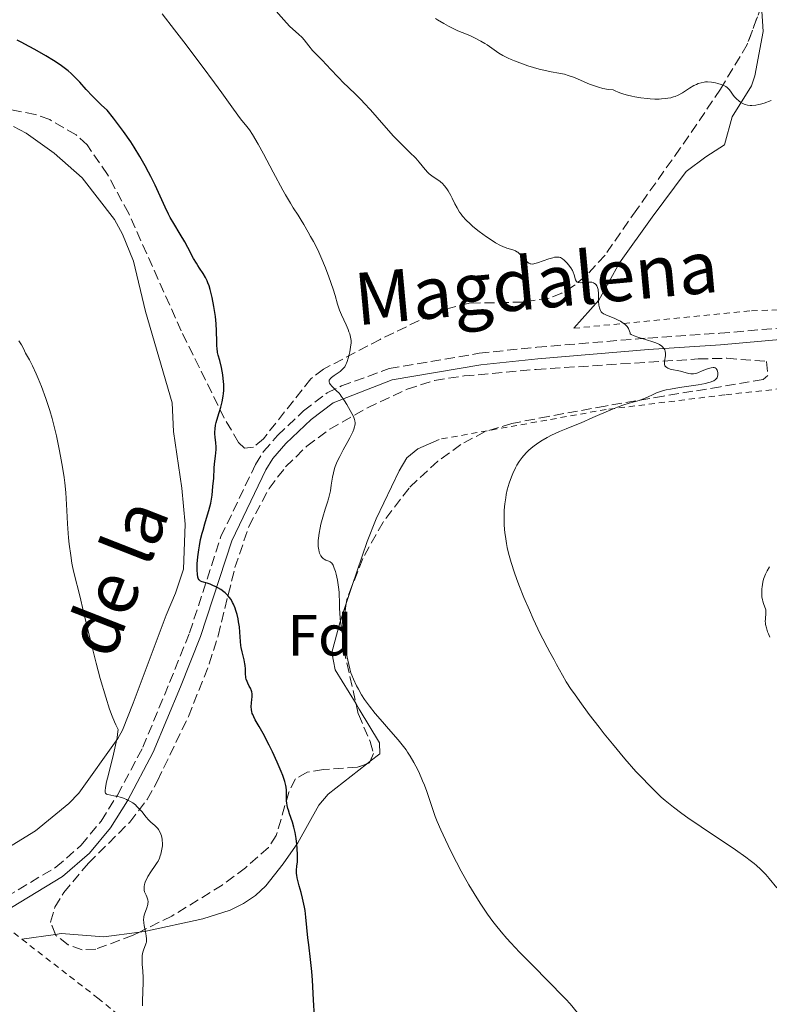
# Model space of a CAD drawing. Units: metres. Extents: x 651336 to 654789, y 4750920 to 4753307.
# Drawn here: x 652810 to 652939, y 4751040 to 4751210 of the extents above; entities that cross this region are included whole.
import ezdxf
from ezdxf.enums import TextEntityAlignment as Align

# ---------------------------------------------------------------- set-up
doc = ezdxf.new("R2010")
doc.units = ezdxf.units.M
doc.header["$MEASUREMENT"] = 0
doc.linetypes.add('DGN Style 2', pattern=[1.7399219301090239, 1.043953158065414, -0.6959687720436097])
doc.linetypes.add('DGN Style 3', pattern=[2.435890702152634, 1.739921930109024, -0.6959687720436097])
for name, color, linetype, lineweight in [('Camino', 7, 'DGN Style 3', 0), ('Curva de nivel directora', 30, 'Continuous', 30), ('Curva de nivel intermedia', 30, 'Continuous', 0), ('Etiqueta de zona arbolada', 92, 'Continuous', 0), ('Línea de cambio de uso (parcela vista)', 92, 'Continuous', 0), ('Margen derecho', 7, 'Continuous', 0), ('Tela metálica o alambrada', 7, 'DGN Style 2', 0), ('Zona arbolada', 92, 'DGN Style 3', 0)]:
    doc.layers.add(name, color=color, linetype=linetype, lineweight=lineweight)
doc.styles.add('Style-Arial', font='arial.ttf')

msp = doc.modelspace()

# ---------------------------------------------------------------- linework, layer by layer
at = {"layer": 'Camino', "color": 7, "linetype": 'DGN Style 3', "lineweight": 0}
msp.add_polyline3d([(652807.19, 4751058.410000001, 983.3800000000047), (652815.760000002, 4751063.540000003, 981.7299999999962), (652820.1700000019, 4751067.369999999, 981.1999999999972), (652823.5899999995, 4751071.529999999, 980.6199999999956), (652826.4299999982, 4751076.03, 979.850000000006), (652830.8099999991, 4751084.28, 978.8200000000071), (652835.4499999994, 4751095.49, 977.1799999999931), (652838.8999999983, 4751104.100000001, 976.4600000000065), (652844.3200000008, 4751120.710000002, 974.1199999999953), (652850.2899999988, 4751133.2, 972.529999999999), (652851.6599999989, 4751135.41, 972.1100000000006), (652854.1099999987, 4751138.2, 971.4600000000064), (652858.5900000002, 4751142.460000004, 970.6199999999953), (652862.6799999983, 4751145.570000002, 970.1600000000036), (652865.1399999993, 4751146.750000002, 969.779999999999), (652873.4200000007, 4751149.760000001, 968.600000000006), (652888.9400000017, 4751152.410000001, 966.929999999993), (652898.8999999972, 4751153.45, 966.1100000000008), (652918.1000000018, 4751155.040000002, 965.5000000000002), (652930.5300000017, 4751155.869999999, 964.6699999999984), (652953.5599999987, 4751157.880000001, 964.3099999999978)], dxfattribs=at)
at = {"layer": 'Curva de nivel directora', "color": 30, "linetype": 'Continuous', "lineweight": 30, "elevation": 975.0000000000002, "flags": 128}
for points in [[(652843.4299999991, 4751136.920000002), (652843.2900000004, 4751137.930000001), (652843.2599999991, 4751138.470000001), (652843.2599999991, 4751138.760000001), (652843.2999999993, 4751139.350000001), (652843.3999999999, 4751139.99), (652843.5000000005, 4751140.439999999), (652843.7599999999, 4751141.420000001), (652844.2800000005, 4751143.090000001), (652844.530000001, 4751144.010000002), (652844.7199999987, 4751144.970000001), (652844.779999999, 4751145.470000001), (652844.8199999993, 4751145.980000001), (652844.8300000004, 4751146.32), (652844.8199999993, 4751147), (652844.73, 4751148.020000001), (652844.6399999983, 4751148.680000001), (652844.4100000003, 4751149.920000001), (652844.0999999995, 4751151.130000001), (652843.8499999992, 4751152.100000001), (652843.7499999986, 4751152.560000001), (652843.6399999991, 4751153.27), (652843.61, 4751153.630000002), (652843.5899999999, 4751154.4), (652843.5599999987, 4751156.300000001), (652843.4899999994, 4751157.51), (652843.3499999985, 4751158.779999999), (652843.2599999991, 4751159.45), (652843.0899999992, 4751160.490000002), (652842.7999999986, 4751162.029999999), (652842.4500000001, 4751163.439999999), (652842.26, 4751164.060000001), (652842.0599999988, 4751164.600000001), (652841.9299999991, 4751164.920000002), (652841.6499999998, 4751165.490000002), (652841.2199999985, 4751166.210000001), (652840.6100000005, 4751167.100000001), (652840.2999999997, 4751167.57), (652840.0699999996, 4751167.960000001), (652839.589999999, 4751168.820000002), (652838.5999999987, 4751170.720000002), (652838.0899999992, 4751171.67), (652837.28, 4751173.02), (652836.149999999, 4751174.859999999), (652835.5599999989, 4751175.9), (652835.2699999984, 4751176.470000001), (652834.6799999983, 4751177.670000001), (652832.9300000003, 4751181.450000001), (652832.1900000004, 4751182.99), (652831.8099999982, 4751183.730000001), (652831.2400000005, 4751184.810000001), (652830.3099999984, 4751186.450000001), (652829.3399999985, 4751188.04), (652828.7199999993, 4751188.99), (652827.4699999997, 4751190.74), (652825.7399999998, 4751193.04), (652824.64, 4751194.439999999), (652823.6599999988, 4751195.330000001), (652823.0899999988, 4751195.87), (652822.1199999988, 4751196.830000001), (652820.999999999, 4751198.020000001), (652819.9100000004, 4751199.260000001), (652819.4299999998, 4751199.79), (652818.7900000005, 4751200.449999999), (652818.4399999996, 4751200.77), (652817.900000001, 4751201.240000002), (652817.0000000002, 4751201.940000001), (652816.4999999995, 4751202.300000001), (652815.3700000007, 4751203.050000002), (652814.0699999998, 4751203.850000001), (652812.1599999988, 4751204.949999999), (652811.1900000009, 4751205.470000003), (652809.7800000005, 4751206.200000001), (652809.119999999, 4751206.520000001)], [(652856.6799999991, 4751071.340000001), (652856.1799999984, 4751072.800000001), (652855.9799999995, 4751073.410000001), (652855.8900000001, 4751073.690000001), (652855.7699999994, 4751074.210000001), (652855.7000000001, 4751074.700000001), (652855.6699999988, 4751075.020000001), (652855.6599999999, 4751075.670000001), (652855.6699999988, 4751076.41), (652855.650000001, 4751076.850000001), (652855.5799999994, 4751077.369999999), (652855.5199999991, 4751077.670000001), (652855.3499999992, 4751078.350000001), (652855.2399999996, 4751078.730000001), (652855.0199999984, 4751079.380000001), (652854.739999999, 4751080.100000001), (652854.0499999983, 4751081.730000001), (652853.2399999992, 4751083.480000001), (652852.6699999992, 4751084.630000002), (652851.5999999986, 4751086.690000001), (652850.9399999991, 4751087.880000002), (652850.2599999997, 4751089.060000001), (652850.0099999993, 4751089.530000002), (652849.8199999994, 4751089.949999999), (652849.739999999, 4751090.15), (652849.6600000006, 4751090.449999999), (652849.599999998, 4751090.750000002), (652849.5600000002, 4751091.340000002), (652849.5899999992, 4751091.920000001), (652849.6699999997, 4751092.62), (652849.6999999987, 4751092.939999999), (652849.7099999998, 4751093.150000002), (652849.6999999987, 4751093.520000001), (652849.6399999983, 4751093.850000001), (652849.5800000002, 4751094.060000001), (652849.3999999991, 4751094.490000002), (652849.2200000003, 4751094.850000001), (652848.9499999998, 4751095.369999999), (652848.8299999991, 4751095.640000002), (652848.6799999995, 4751096.060000002), (652848.6300000002, 4751096.270000001), (652848.5999999989, 4751096.480000001), (652848.5699999998, 4751096.910000003), (652848.5699999998, 4751097.87), (652848.5199999985, 4751098.42), (652848.4699999993, 4751098.730000001), (652848.3199999996, 4751099.380000002), (652847.9699999986, 4751100.800000001), (652847.8300000001, 4751101.520000001), (652847.7800000008, 4751101.880000001), (652847.7000000004, 4751102.600000001), (652847.6, 4751104.170000002), (652847.4999999992, 4751105.09), (652847.3699999996, 4751106), (652847.2800000003, 4751106.480000001), (652847.1199999992, 4751107.220000001), (652846.9099999992, 4751107.949999999), (652846.7900000009, 4751108.310000001), (652846.5000000001, 4751109.010000001), (652846.3399999992, 4751109.340000002), (652846.0599999998, 4751109.810000001), (652845.7499999991, 4751110.230000001), (652845.53, 4751110.500000002), (652845.0499999995, 4751110.970000001), (652844.7999999991, 4751111.180000001), (652844.2899999997, 4751111.550000002), (652843.7699999987, 4751111.869999999), (652843.4299999991, 4751112.050000001), (652842.7999999986, 4751112.340000001), (652842.479999999, 4751112.460000002), (652841.9200000003, 4751112.650000002), (652841.0899999987, 4751112.890000001), (652840.8000000004, 4751113.01), (652840.5900000003, 4751113.17), (652840.4999999986, 4751113.26), (652840.3800000001, 4751113.500000001), (652840.3199999998, 4751113.710000001), (652840.2500000005, 4751114.220000001), (652840.1999999991, 4751114.9), (652840.1999999991, 4751115.300000001), (652840.2100000003, 4751115.990000002), (652840.2999999997, 4751117.199999998), (652840.4699999995, 4751118.45), (652840.5900000003, 4751119.130000002), (652840.8000000004, 4751120.190000001), (652841.0700000008, 4751121.279999999), (652841.2199999985, 4751121.830000003), (652841.5499999991, 4751122.930000002), (652842.0199999987, 4751124.449999999), (652842.2499999988, 4751125.250000002), (652842.5499999983, 4751126.520000001), (652842.6800000002, 4751127.2), (652842.7800000008, 4751127.9), (652842.9399999996, 4751129.350000001), (652843.0600000002, 4751130.79), (652843.1600000008, 4751132.550000002), (652843.2199999989, 4751133.310000001), (652843.3499999985, 4751134.600000001), (652843.4800000003, 4751135.75), (652843.5000000005, 4751136.220000002), (652843.4299999991, 4751136.920000002)], [(652860.4999999991, 4751037.720000001), (652860.3299999991, 4751040.630000002), (652860.1399999993, 4751044.020000001), (652860.0299999998, 4751045.529999999), (652859.8199999996, 4751047.61), (652859.5099999988, 4751050.150000001), (652859.359999999, 4751051.37), (652859.0100000004, 4751054.930000001), (652858.8600000006, 4751056.07), (652858.769999999, 4751056.630000002), (652858.6599999995, 4751057.17), (652858.4200000003, 4751058.220000001), (652858.1599999988, 4751059.190000001), (652857.8399999992, 4751060.330000001), (652857.7000000007, 4751060.82), (652857.4900000005, 4751061.710000002), (652857.41, 4751062.190000001), (652857.3899999999, 4751062.480000001), (652857.3899999999, 4751063.050000001), (652857.4599999993, 4751063.740000002), (652857.5300000008, 4751064.470000001), (652857.5599999998, 4751064.91), (652857.5699999987, 4751065.660000003), (652857.5099999984, 4751066.859999999), (652857.4500000002, 4751067.520000001), (652857.3200000006, 4751068.54), (652857.1399999995, 4751069.550000001), (652857.039999999, 4751070.029999999), (652856.9200000005, 4751070.490000002), (652856.6799999991, 4751071.340000001)]]:
    msp.add_lwpolyline(points, dxfattribs=at)
at = {"layer": 'Curva de nivel intermedia', "color": 30, "linetype": 'Continuous', "lineweight": 0, "flags": 128}
for points, elevation in [([(652864.5600000003, 4751200.140000002), (652863.2599999995, 4751201.55), (652862.6400000004, 4751202.220000001), (652861.7400000019, 4751203.140000001), (652860.6500000011, 4751204.249999999), (652860.1600000015, 4751204.779999999), (652859.510000001, 4751205.579999999), (652858.730000001, 4751206.569999999), (652858.3399999999, 4751207.01), (652857.7099999995, 4751207.58), (652856.7400000016, 4751208.42), (652856.1699999995, 4751208.970000001), (652855.1799999992, 4751210.079999999), (652853.4300000013, 4751212.100000001)], 965), ([(652866.5800000011, 4751137.76), (652866.9600000009, 4751138.499999999), (652867.1100000007, 4751138.83), (652867.2900000017, 4751139.289999999), (652867.4100000003, 4751139.699999999), (652867.4500000004, 4751139.900000001), (652867.4900000007, 4751140.180000001), (652867.4900000007, 4751140.359999999), (652867.4600000017, 4751140.71), (652867.4100000003, 4751140.970000001), (652867.2200000002, 4751141.49), (652866.9499999997, 4751142.009999999), (652866.3399999996, 4751143.019999999), (652866.0500000013, 4751143.529999998), (652865.66, 4751144.21), (652865.4600000011, 4751144.539999999), (652865.1200000015, 4751145.02), (652864.9300000013, 4751145.259999999), (652864.7300000002, 4751145.489999998), (652864.2899999999, 4751145.929999999), (652863.4699999996, 4751146.73), (652863.1900000002, 4751147.060000001), (652863.1000000008, 4751147.220000001), (652863.0100000014, 4751147.489999999), (652863.0499999993, 4751147.739999999), (652863.1299999999, 4751147.890000001), (652863.2100000003, 4751147.99), (652863.4100000014, 4751148.199999998), (652863.8699999996, 4751148.539999997), (652864.5700000015, 4751149.019999999), (652864.9100000013, 4751149.26), (652865.3000000003, 4751149.590000001), (652865.4700000001, 4751149.77), (652865.7100000015, 4751150.09), (652865.9200000016, 4751150.480000001), (652866.0300000011, 4751150.719999999), (652866.1299999994, 4751150.980000001), (652866.3100000005, 4751151.56), (652866.4800000006, 4751152.199999999), (652866.5800000011, 4751152.639999999), (652866.7300000007, 4751153.48), (652866.8, 4751154.239999999), (652866.8, 4751154.600000001), (652866.7300000007, 4751155.17), (652866.570000002, 4751155.789999999), (652866.4500000014, 4751156.140000001), (652866.3000000016, 4751156.52), (652865.9400000017, 4751157.34), (652865.1600000015, 4751159.069999999), (652864.8300000008, 4751159.859999998), (652864.7000000011, 4751160.21), (652864.490000001, 4751160.88), (652864.0700000009, 4751162.42), (652863.74, 4751163.489999998), (652862.9700000011, 4751165.599999999), (652862.3699999999, 4751167.159999999), (652861.5700000019, 4751169.099999999), (652861.2200000011, 4751169.91), (652860.6199999999, 4751171.189999999), (652860.3100000012, 4751171.739999998), (652859.9700000016, 4751172.3), (652859.7999999995, 4751172.590000001), (652859.3800000015, 4751173.369999998), (652858.6700000007, 4751174.689999999), (652858.2100000002, 4751175.439999998), (652857.6800000004, 4751176.259999998), (652856.82, 4751177.56), (652856.3200000015, 4751178.349999998), (652855.4699999999, 4751179.779999998), (652854.9900000015, 4751180.630000001), (652853.3600000021, 4751183.710000001), (652851.67, 4751186.9), (652850.7500000015, 4751188.560000001), (652849.7800000013, 4751190.230000001), (652849.2800000008, 4751191.050000001), (652848.78, 4751191.619999998), (652847.7200000006, 4751192.96), (652846.5000000001, 4751194.619999998), (652844.4700000006, 4751197.439999999), (652843.23, 4751199.140000001), (652841.0599999997, 4751202.059999999), (652837.8800000013, 4751206.259999999), (652836.3099999999, 4751208.310000001), (652834.1300000006, 4751211.099999998)], 970.0000000000002), ([(652909.0600000005, 4751198.57), (652908.01, 4751198.960000001), (652906.0900000001, 4751199.789999999), (652905.2499999995, 4751200.140000002), (652904.6900000008, 4751200.34), (652904.3399999999, 4751200.460000001), (652903.6800000005, 4751200.640000001), (652902.7400000017, 4751200.83), (652901.4200000007, 4751201.069999998), (652900.6600000008, 4751201.220000001), (652899.3399999997, 4751201.55), (652897.3900000007, 4751202.130000001), (652896.4200000007, 4751202.449999998), (652895.0700000006, 4751202.949999998), (652894.4699999993, 4751203.190000001), (652893.9400000018, 4751203.429999999), (652893.05, 4751203.880000001), (652892.3400000016, 4751204.31), (652891.1600000013, 4751205.15), (652890.3400000009, 4751205.710000001), (652889.9100000019, 4751205.98), (652889.2500000002, 4751206.369999998), (652888.28, 4751206.890000001), (652887.3300000001, 4751207.32), (652886.0100000014, 4751207.869999998), (652885.2800000005, 4751208.179999999), (652884.2099999998, 4751208.689999999), (652883.6599999999, 4751208.970000001), (652882.8399999996, 4751209.41), (652881.730000001, 4751210.079999999), (652881.4100000013, 4751210.289999999)], 960.0000000000002), ([(652910.0500000007, 4751159.600000001), (652909.900000001, 4751159.820000002), (652909.7900000014, 4751160.09), (652909.7300000011, 4751160.279999999), (652909.6500000006, 4751160.71), (652909.5900000003, 4751161.390000001), (652909.5600000012, 4751162.699999999), (652909.5000000009, 4751163.42), (652909.4299999994, 4751163.769999998), (652909.3600000001, 4751163.96), (652909.2999999998, 4751164.07), (652909.1600000011, 4751164.26), (652908.9800000001, 4751164.42), (652908.8799999995, 4751164.49), (652908.7099999996, 4751164.579999999), (652908.4000000012, 4751164.680000001), (652908.0400000013, 4751164.720000001), (652907.8300000012, 4751164.720000001), (652907.3700000008, 4751164.680000001), (652906.7400000005, 4751164.62), (652906.4400000009, 4751164.600000001), (652906.1700000005, 4751164.62), (652906.0499999998, 4751164.650000001), (652905.9, 4751164.720000001), (652905.7800000015, 4751164.820000002), (652905.6200000006, 4751165.109999999), (652905.4000000015, 4751165.949999999), (652905.2300000017, 4751166.439999999), (652905.110000001, 4751166.689999999), (652904.7900000014, 4751167.199999999), (652904.4200000004, 4751167.669999998), (652904.1600000011, 4751167.970000001), (652903.6500000014, 4751168.48), (652903.3499999996, 4751168.730000001), (652903.2100000011, 4751168.829999999), (652903.0000000009, 4751168.949999999), (652902.7700000008, 4751169.019999999), (652902.6400000011, 4751169.05), (652902.3700000007, 4751169.05), (652902.2200000009, 4751169.039999999), (652901.9600000017, 4751169.000000001), (652901.6700000011, 4751168.929999999), (652901.0200000006, 4751168.739999999), (652899.0100000012, 4751168.039999999), (652898.5700000009, 4751167.900000001), (652898.3800000009, 4751167.859999998), (652898.1300000006, 4751167.829999999), (652897.9000000004, 4751167.850000001), (652897.7900000009, 4751167.87), (652897.6299999999, 4751167.939999999), (652897.5300000015, 4751167.999999999), (652897.3000000013, 4751168.17), (652897.1300000015, 4751168.33), (652896.7400000002, 4751168.739999999), (652896.1900000004, 4751169.340000001), (652895.900000002, 4751169.62), (652895.6100000015, 4751169.869999998), (652895.4600000017, 4751169.970000001), (652895.2400000005, 4751170.099999998), (652894.78, 4751170.279999999), (652893.7100000017, 4751170.59), (652893.020000001, 4751170.850000001), (652892.6299999999, 4751171.039999999), (652891.7699999993, 4751171.52), (652890.8400000016, 4751172.109999999), (652890.2100000012, 4751172.539999999), (652888.9800000021, 4751173.439999999), (652887.870000001, 4751174.32), (652887.3700000005, 4751174.759999999), (652886.6900000009, 4751175.42), (652886.0899999996, 4751176.100000001), (652885.8200000013, 4751176.449999998), (652885.5800000001, 4751176.810000001), (652885.1399999997, 4751177.539999999), (652884.7500000007, 4751178.27), (652884.2900000003, 4751179.220000001), (652884.0600000002, 4751179.67), (652883.5900000007, 4751180.489999999), (652883.3400000003, 4751180.859999998), (652882.9600000004, 4751181.359999999), (652882.5600000003, 4751181.789999999), (652882.3500000001, 4751181.980000001), (652882.130000001, 4751182.15), (652881.6900000008, 4751182.460000001), (652880.7800000011, 4751183.069999999), (652880.3099999995, 4751183.449999999), (652880.0800000015, 4751183.679999999), (652879.6100000021, 4751184.2), (652878.5800000017, 4751185.439999999), (652877.9800000006, 4751186.119999997), (652876.9099999998, 4751187.189999999), (652875.1700000007, 4751188.9), (652874.1600000005, 4751189.96), (652872.4700000007, 4751191.86), (652870.1600000019, 4751194.5), (652869.1, 4751195.67), (652868.6200000017, 4751196.179999998), (652867.740000001, 4751197.060000001), (652866.2400000012, 4751198.46), (652865.5599999995, 4751199.109999998), (652864.5600000003, 4751200.140000002)], 965), ([(652939.4500000001, 4751196.130000002), (652938.1900000017, 4751195.67), (652937.5900000005, 4751195.480000001), (652937.2800000019, 4751195.4), (652936.7600000012, 4751195.3), (652936.0900000005, 4751195.230000001), (652935.7900000011, 4751195.239999999), (652935.3600000021, 4751195.289999999), (652934.9500000007, 4751195.4), (652934.7400000006, 4751195.480000001), (652934.5400000017, 4751195.57), (652934.1399999993, 4751195.81), (652933.88, 4751195.999999999), (652933.3900000005, 4751196.439999999), (652933.0599999997, 4751196.810000001), (652932.7699999991, 4751197.210000001), (652932.3900000014, 4751197.75), (652932.1800000013, 4751198), (652931.8100000003, 4751198.359999999), (652931.5900000012, 4751198.51), (652931.35, 4751198.65), (652930.7999999999, 4751198.890000001), (652930.2099999998, 4751199.07), (652929.820000001, 4751199.150000001), (652929.0900000001, 4751199.279999998), (652928.4300000007, 4751199.33), (652928.0599999997, 4751199.320000002), (652927.8200000004, 4751199.29), (652927.350000001, 4751199.189999999), (652926.8300000003, 4751199.02), (652926.5399999997, 4751198.9), (652926.0800000015, 4751198.680000001), (652925.3100000003, 4751198.239999999), (652924.0900000001, 4751197.449999998), (652923.3600000013, 4751197.05), (652922.8200000003, 4751196.819999999), (652922.5200000008, 4751196.719999999), (652922.0600000004, 4751196.59), (652921.5599999997, 4751196.489999999), (652921.2100000011, 4751196.439999999), (652920.4700000011, 4751196.369999998), (652920.0900000012, 4751196.359999999), (652919.3100000012, 4751196.359999999), (652918.4999999999, 4751196.399999999), (652917.9700000001, 4751196.449999998), (652916.8900000004, 4751196.580000001), (652915.850000001, 4751196.75), (652915.3400000016, 4751196.849999999), (652914.5999999995, 4751197.019999999), (652913.5399999999, 4751197.339999998), (652912.8700000015, 4751197.58), (652912.5499999997, 4751197.720000001), (652912.0900000016, 4751197.929999999), (652911.250000001, 4751198.009999999), (652910.7000000012, 4751198.109999999), (652910.3300000002, 4751198.189999999), (652909.5999999993, 4751198.390000002), (652909.0600000005, 4751198.57)], 960.0000000000002), ([(652895.4700000007, 4751133.05), (652895.890000001, 4751133.720000001), (652896.3600000005, 4751134.369999999), (652896.6200000017, 4751134.689999999), (652897.1800000007, 4751135.300000001), (652897.4800000001, 4751135.59), (652897.9600000007, 4751136.019999999), (652898.4800000016, 4751136.430000001), (652898.8400000012, 4751136.689999999), (652899.5900000001, 4751137.189999999), (652900.7300000001, 4751137.859999998), (652901.480000001, 4751138.249999999), (652902.82, 4751138.88), (652904.0100000014, 4751139.369999999), (652905.5700000015, 4751139.970000001), (652906.5900000007, 4751140.399999999), (652908.6200000002, 4751141.289999999), (652911.7100000015, 4751142.619999999), (652913.1399999999, 4751143.189999999), (652913.7800000013, 4751143.42), (652914.8899999999, 4751143.77), (652916.6300000012, 4751144.26), (652917.3500000008, 4751144.51), (652918.0300000004, 4751144.82), (652919.0300000017, 4751145.289999997), (652919.6100000006, 4751145.539999999), (652920.2900000003, 4751145.779999999), (652920.6700000003, 4751145.9), (652921.3000000004, 4751146.060000001), (652922, 4751146.220000001), (652923.5700000013, 4751146.49), (652926.7800000011, 4751146.970000001), (652928.0900000009, 4751147.21), (652928.6000000006, 4751147.330000001), (652928.8900000011, 4751147.409999999), (652929.3499999993, 4751147.59), (652929.5300000004, 4751147.67), (652929.8099999998, 4751147.859999998), (652929.9900000008, 4751148.050000001), (652930.0700000012, 4751148.180000001), (652930.1600000006, 4751148.439999999), (652930.1900000019, 4751148.600000001), (652930.2099999998, 4751148.909999998), (652930.2000000009, 4751149.109999999), (652930.1100000015, 4751149.470000001), (652929.9999999999, 4751149.680000001), (652929.9400000017, 4751149.77), (652929.7699999996, 4751149.880000001), (652929.5700000006, 4751149.939999999), (652929.4200000009, 4751149.949999998), (652929.060000001, 4751149.91), (652928.5800000004, 4751149.779999998), (652928.2300000017, 4751149.66), (652927.5000000009, 4751149.349999999), (652926.7600000009, 4751149.029999999), (652926.380000001, 4751148.909999998), (652925.980000001, 4751148.849999999), (652925.7700000008, 4751148.84), (652925.5600000008, 4751148.849999999), (652925.1100000015, 4751148.92), (652923.7500000002, 4751149.310000001), (652921.9700000009, 4751149.680000001), (652921.5599999997, 4751149.829999999), (652921.3800000009, 4751149.92), (652921.1700000007, 4751150.109999999), (652921.0700000002, 4751150.259999999), (652920.9900000021, 4751150.5), (652920.9800000008, 4751150.67), (652921.0099999999, 4751151.05), (652921.1399999994, 4751151.939999999), (652921.1600000019, 4751152.390000001), (652921.1100000005, 4751152.789999999), (652921.05, 4751152.979999999), (652920.9000000004, 4751153.259999998), (652920.6700000003, 4751153.529999998), (652920.5100000014, 4751153.660000001), (652920.1300000015, 4751153.909999998), (652919.89, 4751154.039999999), (652919.480000001, 4751154.220000001), (652918.9900000015, 4751154.4), (652917.8700000016, 4751154.749999999), (652916.3600000007, 4751155.199999998), (652915.7200000014, 4751155.429999999), (652915.2300000018, 4751155.67), (652915.0599999998, 4751155.789999999), (652915.0399999997, 4751155.949999999), (652914.9600000015, 4751156.249999999), (652914.8499999996, 4751156.52), (652914.7600000004, 4751156.699999998), (652914.53, 4751157.020000001), (652914.3300000011, 4751157.239999999), (652914.1900000003, 4751157.38), (652913.8700000007, 4751157.63), (652913.360000001, 4751157.960000001), (652913.0000000012, 4751158.149999999), (652912.2900000004, 4751158.46), (652910.9500000017, 4751158.980000001), (652910.6000000006, 4751159.15), (652910.4400000019, 4751159.249999999), (652910.1700000014, 4751159.470000001), (652910.0500000007, 4751159.600000001)], 965), ([(652834.2100000011, 4751067.710000001), (652834.1799999998, 4751068.16), (652834.1600000019, 4751068.390000001), (652834.03, 4751068.980000001), (652833.9400000006, 4751069.27), (652833.7599999995, 4751069.679999998), (652833.5300000015, 4751070.069999999), (652833.3900000007, 4751070.25), (652833.240000001, 4751070.42), (652832.9100000003, 4751070.74), (652832.1900000004, 4751071.359999999), (652831.8399999995, 4751071.699999999), (652831.3300000001, 4751072.28), (652830.6799999995, 4751073.119999998), (652830.3200000018, 4751073.539999999), (652829.800000001, 4751074.07), (652829.5199999994, 4751074.31), (652829.0600000012, 4751074.66), (652828.5600000005, 4751074.970000001), (652828.3000000013, 4751075.109999999), (652828.0199999996, 4751075.239999999), (652827.4500000018, 4751075.470000001), (652826.8799999997, 4751075.65), (652826.5100000009, 4751075.76), (652825.8300000014, 4751075.91), (652824.7699999998, 4751076.100000001), (652824.5500000007, 4751076.189999999), (652824.4600000012, 4751076.24), (652824.3800000007, 4751076.33), (652824.3099999992, 4751076.5), (652824.2900000013, 4751076.75), (652824.3600000006, 4751077.340000001), (652824.5599999997, 4751078.310000001), (652824.7200000006, 4751078.960000001), (652825.6500000004, 4751082.59), (652826.1100000008, 4751084.640000001), (652826.360000001, 4751085.930000001), (652826.4500000007, 4751086.529999999), (652826.530000001, 4751087.350000001), (652826.1300000009, 4751088.179999999), (652825.9000000006, 4751088.689999999), (652825.5099999995, 4751089.649999999), (652825.0600000003, 4751090.899999999), (652824.420000001, 4751092.98), (652823.4300000007, 4751096.199999998), (652822.7300000011, 4751098.81), (652821.8100000003, 4751102.52), (652820.5300000019, 4751107.940000001), (652819.9700000007, 4751110.26), (652818.9000000001, 4751114.480000001), (652818.6699999999, 4751115.54), (652818.5600000003, 4751116.119999998), (652818.3600000015, 4751117.429999999), (652818.1, 4751119.429999999), (652817.9900000005, 4751120.499999999), (652817.7900000014, 4751122.92), (652817.6700000007, 4751125.249999999), (652817.5600000012, 4751127.300000001), (652817.4900000019, 4751128.359999998), (652817.3300000011, 4751130.029999998), (652817.2200000016, 4751130.909999998), (652816.940000002, 4751132.730000001), (652816.6100000013, 4751134.59), (652816.3699999999, 4751135.810000001), (652815.8800000005, 4751138.130000001), (652815.390000001, 4751140.189999999), (652815.1300000015, 4751141.139999999), (652814.7400000005, 4751142.519999999), (652814.5300000003, 4751143.199999998), (652814.070000002, 4751144.57), (652813.2899999998, 4751146.680000001), (652812.74, 4751148.029999998), (652812.3900000014, 4751148.859999999), (652811.7600000009, 4751150.25), (652811.2200000001, 4751151.289999999), (652810.7199999993, 4751152.109999999), (652810.5400000005, 4751152.439999998), (652810.3600000017, 4751152.82), (652810.0700000012, 4751153.449999998), (652809.85, 4751153.849999999), (652809.4000000006, 4751154.57)], 980), ([(652901.4100000019, 4751043.34), (652897.7100000003, 4751047.05), (652895.9199999999, 4751048.88), (652894.4500000014, 4751050.449999999), (652893.7499999995, 4751051.220000001), (652892.7500000005, 4751052.389999999), (652891.7800000004, 4751053.58), (652891.310000001, 4751054.189999999), (652890.3800000012, 4751055.46), (652889.9200000007, 4751056.119999999), (652889.23, 4751057.15), (652888.5300000005, 4751058.240000002), (652888.07, 4751058.989999999), (652887.1600000003, 4751060.529999999), (652885.8500000006, 4751062.880000001), (652885.0200000012, 4751064.430000001), (652884.5099999993, 4751065.429999999), (652883.5700000006, 4751067.310000001), (652883.1100000001, 4751068.27), (652882.3300000001, 4751070), (652881.7000000019, 4751071.470000001), (652881.3700000012, 4751072.309999999), (652880.8600000015, 4751073.689999999), (652879.9000000004, 4751076.649999999), (652879.5000000002, 4751077.710000002), (652879.1800000007, 4751078.489999999), (652878.5000000012, 4751080.019999998), (652878.0000000005, 4751081.04), (652877.6800000009, 4751081.649999999), (652877.0400000017, 4751082.759999999), (652876.5800000011, 4751083.449999999), (652876.3200000019, 4751083.82), (652875.8600000015, 4751084.42), (652874.9400000006, 4751085.55), (652873.6799999999, 4751086.999999999), (652871.8200000002, 4751089.130000001), (652870.9800000021, 4751090.13), (652869.9699999995, 4751091.38), (652869.4500000009, 4751092.100000001), (652869.1500000014, 4751092.54), (652868.6100000006, 4751093.38), (652868.0800000008, 4751094.319999998), (652867.75, 4751094.929999999), (652867.2100000012, 4751096.08), (652866.9200000007, 4751096.779999999), (652866.7900000011, 4751097.17), (652866.5899999999, 4751097.869999998), (652866.2400000012, 4751099.350000001), (652865.6399999999, 4751102.27), (652865.3400000005, 4751103.87), (652865.0000000007, 4751106.009999999), (652864.9300000013, 4751106.579999999), (652864.850000001, 4751107.52), (652864.8200000019, 4751108.26), (652864.8200000019, 4751109.109999999), (652864.8200000019, 4751109.560000001), (652864.7800000017, 4751110.56), (652864.7300000002, 4751111.099999999), (652864.650000002, 4751111.95), (652864.4599999997, 4751113.199999999), (652864.2400000007, 4751114.220000001), (652864.12, 4751114.67), (652863.9099999999, 4751115.279999998), (652863.6900000009, 4751115.77), (652863.5800000014, 4751115.96), (652863.4600000007, 4751116.119999998), (652863.2200000016, 4751116.349999999), (652862.9700000011, 4751116.489999999), (652862.4700000006, 4751116.659999999), (652862.1500000008, 4751116.800000001), (652862.000000001, 4751116.900000001), (652861.790000001, 4751117.09), (652861.5899999999, 4751117.359999999), (652861.5000000005, 4751117.52), (652861.3600000017, 4751117.869999999), (652861.3000000014, 4751118.07), (652861.2300000022, 4751118.409999999), (652861.1500000017, 4751119), (652861.1300000015, 4751119.679999999), (652861.1400000006, 4751120.06), (652861.1699999997, 4751120.460000002), (652861.2800000013, 4751121.319999999), (652861.4400000002, 4751122.23), (652861.5800000009, 4751122.849999999), (652861.9200000007, 4751124.099999998), (652862.360000001, 4751125.459999999), (652862.7499999999, 4751126.65), (652862.9199999997, 4751127.259999999), (652863.1499999999, 4751128.180000001), (652863.2400000016, 4751128.649999999), (652863.3900000014, 4751129.63), (652863.6100000005, 4751131.01), (652863.7600000001, 4751131.720000001), (652863.9600000014, 4751132.46), (652864.0900000011, 4751132.84), (652864.3100000002, 4751133.41), (652864.4800000021, 4751133.800000001), (652864.8399999997, 4751134.57), (652865.440000001, 4751135.720000001), (652866.23, 4751137.130000002), (652866.5800000011, 4751137.76)], 970.0000000000002), ([(652940.4100000013, 4751059.98), (652939.0600000012, 4751061.619999998), (652938.48, 4751062.3), (652937.8899999999, 4751062.930000001), (652937.5700000003, 4751063.240000002), (652936.8799999997, 4751063.869999999), (652936.4900000007, 4751064.2), (652935.8200000002, 4751064.720000001), (652935.0600000002, 4751065.289999999), (652933.2899999999, 4751066.539999999), (652931.3099999997, 4751067.880000001), (652928.6000000006, 4751069.679999998), (652927.3100000008, 4751070.539999999), (652925.0100000009, 4751072.11), (652923.9700000016, 4751072.850000001), (652922.5200000008, 4751073.949999999), (652921.1300000006, 4751075.09), (652920.440000002, 4751075.689999999), (652919.7600000004, 4751076.319999999), (652918.3800000013, 4751077.66), (652916.990000001, 4751079.109999998), (652916.05, 4751080.119999999), (652914.1500000001, 4751082.279999998), (652911.990000001, 4751084.859999999), (652910.5800000007, 4751086.599999999), (652909.6700000007, 4751087.75), (652907.980000001, 4751089.96), (652906.3400000003, 4751092.189999999), (652905.4100000005, 4751093.499999999), (652904.8800000009, 4751094.279999998), (652904.0200000004, 4751095.609999998), (652903.3499999996, 4751096.730000001), (652902.3400000016, 4751098.619999999), (652901.8900000001, 4751099.41), (652901.1400000014, 4751100.749999999), (652900.690000002, 4751101.569999999), (652899.940000001, 4751103.039999999), (652899.5200000008, 4751103.890000001), (652898.2800000003, 4751106.519999999), (652897.6400000011, 4751107.970000002), (652896.6799999999, 4751110.210000001), (652895.8100000004, 4751112.399999999), (652895.4200000016, 4751113.439999999), (652895.0700000006, 4751114.42), (652894.4900000016, 4751116.220000002), (652894.0500000013, 4751117.849999999), (652893.8200000012, 4751118.850000001), (652893.6900000015, 4751119.5), (652893.4900000005, 4751120.720000001), (652893.4099999998, 4751121.389999999), (652893.3000000003, 4751122.690000001), (652893.26, 4751123.939999999), (652893.2700000012, 4751124.76), (652893.3000000003, 4751125.300000001), (652893.3899999997, 4751126.369999999), (652893.5400000017, 4751127.439999999), (652893.6400000001, 4751127.970000001), (652893.8099999999, 4751128.77), (652894.1299999995, 4751129.930000001), (652894.5300000019, 4751131.069999999), (652894.7599999999, 4751131.630000001), (652895.2100000014, 4751132.580000001), (652895.4700000007, 4751133.05)], 965), ([(652939.1900000009, 4751103.3), (652938.9400000004, 4751103.880000001), (652938.8100000009, 4751104.25), (652938.6000000008, 4751104.92), (652938.4600000001, 4751105.510000001), (652938.4199999997, 4751105.83), (652938.4100000008, 4751106.039999999), (652938.4300000009, 4751106.449999999), (652938.5300000014, 4751107.52), (652938.5200000004, 4751107.869999998), (652938.5000000001, 4751108.039999999), (652938.4600000001, 4751108.199999999), (652938.3600000015, 4751108.499999999), (652938.0800000001, 4751109.149999999), (652937.9600000015, 4751109.560000001), (652937.91, 4751109.789999999), (652937.8400000008, 4751110.32), (652937.8099999995, 4751110.890000001), (652937.8300000018, 4751111.670000001), (652937.860000001, 4751112.050000001), (652937.9900000005, 4751112.849999999), (652938.1100000013, 4751113.329999999), (652938.2099999996, 4751113.640000001), (652938.440000002, 4751114.199999998), (652938.7400000015, 4751114.779999999), (652939.1399999994, 4751115.499999999)], 960.0000000000002), ([(652830.730000001, 4751039.600000001), (652830.7500000009, 4751040.439999999), (652830.8200000003, 4751042), (652830.8899999997, 4751043.649999999), (652830.8800000006, 4751044.430000001), (652830.7900000013, 4751045.65), (652830.7000000018, 4751046.73), (652830.6799999995, 4751047.239999999), (652830.6900000006, 4751047.960000001), (652830.7199999997, 4751048.279999998), (652830.8400000005, 4751048.859999999), (652830.9900000002, 4751049.359999998), (652831.3000000009, 4751050.149999999), (652831.4000000014, 4751050.470000002), (652831.4300000005, 4751050.619999999), (652831.4599999995, 4751050.930000001), (652831.4500000007, 4751051.15), (652831.3900000004, 4751051.66), (652831.2500000016, 4751052.4), (652831.0400000016, 4751053.48), (652830.9700000001, 4751053.949999999), (652830.9299999998, 4751054.52), (652830.9600000011, 4751054.83), (652831.0000000015, 4751055.029999998), (652831.130000001, 4751055.440000001), (652831.5300000011, 4751056.539999997), (652831.6800000009, 4751057.099999999), (652831.7000000009, 4751057.269999999), (652831.7200000011, 4751057.590000001), (652831.690000002, 4751057.890000001), (652831.6400000006, 4751058.08), (652831.5100000009, 4751058.439999999), (652831.3800000013, 4751058.71), (652831.1900000013, 4751059.079999999), (652831.1199999999, 4751059.279999998), (652831.0300000004, 4751059.609999998), (652831.0199999993, 4751059.800000001), (652831.0400000016, 4751060.199999999), (652831.1199999999, 4751060.59), (652831.1800000002, 4751060.8), (652831.3000000009, 4751061.130000001), (652831.54, 4751061.649999999), (652831.6800000009, 4751061.92), (652832.2100000007, 4751062.749999999), (652832.9700000006, 4751063.86), (652833.3000000013, 4751064.380000001), (652833.4400000023, 4751064.619999997), (652833.6700000003, 4751065.09), (652833.8400000001, 4751065.529999999), (652833.9299999995, 4751065.809999999), (652834.0700000003, 4751066.380000001), (652834.1600000019, 4751066.96), (652834.1900000009, 4751067.26), (652834.2100000011, 4751067.710000001)], 980), ([(652905.9699999993, 4751038.399999999), (652904.6600000019, 4751039.92), (652903.9199999997, 4751040.730000001), (652903.1300000006, 4751041.570000002), (652901.4100000019, 4751043.34)], 970.0000000000002)]:
    msp.add_lwpolyline(points, dxfattribs=dict(at, elevation=elevation))
at = {"layer": 'Línea de cambio de uso (parcela vista)', "color": 92, "linetype": 'Continuous', "lineweight": 0, "extrusion": (0.02544511925236577, 0.07563833246760439, 0.9968106081737659), "elevation": 376944.2704829536, "flags": 128}
msp.add_lwpolyline([(896085.6773222089, -4696194.973890443), (896085.6773222088, -4696191.723409714)], dxfattribs=at)
at = {"layer": 'Línea de cambio de uso (parcela vista)', "color": 92, "linetype": 'Continuous', "lineweight": 0, "extrusion": (0.08218042751958424, 0.0645520732564059, 0.9945247142082483), "elevation": 361312.0296399043, "flags": 128}
msp.add_lwpolyline([(3332979.45861469, -3429244.936534961), (3332979.45861469, -3429244.155685973)], dxfattribs=at)
at = {"layer": 'Línea de cambio de uso (parcela vista)', "color": 92, "linetype": 'Continuous', "lineweight": 0, "extrusion": (0.1202932234262035, 0.01736154644839547, 0.9925865791469547), "elevation": 161989.994724048, "flags": 128}
msp.add_lwpolyline([(4609076.384844781, -1314852.845356573), (4609076.384844781, -1314846.918894811)], dxfattribs=at)
at = {"layer": 'Línea de cambio de uso (parcela vista)', "color": 92, "linetype": 'Continuous', "lineweight": 0}
for points in [[(652937.7553000003, 4751212.494200001, 957.660600000003), (652938.0300000003, 4751208.029999999, 958.2599999999949), (652936.5899999999, 4751200.350000001, 959.8099999999978), (652936.0099999999, 4751198.66, 960.1699999999984), (652932.6799999997, 4751193.310000001, 960.1699999999984), (652931.3700000001, 4751188.460000001, 960.3899999999995), (652928.1299999999, 4751186.380000001, 961.1199999999953), (652924.75, 4751183.83, 961.3600000000006), (652918.8600000005, 4751175.91, 962.9799999999959), (652913.1900000004, 4751168.07, 963.9799999999959), (652909.6299999999, 4751161.59, 965.3300000000017), (652905.29, 4751156.730000001, 966.1300000000047)], [(652808.4600000001, 4751191.630000001, 977.429999999993), (652810.6600000003, 4751190.439999999, 977.3500000000058), (652815.5099999999, 4751186.980000001, 977.1399999999995), (652820.3200000003, 4751182.74, 976.9900000000052), (652825.8899999997, 4751175.52, 976.7299999999959), (652827.2999999998, 4751172.980000001, 976.7100000000064), (652829.1799999997, 4751168.33, 976.8200000000071), (652831.2999999998, 4751159.630000001, 976.7200000000012), (652835.9000000004, 4751143.859999999, 976.7100000000064), (652836.1399999997, 4751138.880000001, 976.4799999999959), (652837.5499999998, 4751129.100000001, 976.3600000000006), (652838.1299999999, 4751122.880000001, 976.3600000000006), (652837.8200000003, 4751115.100000001, 976.3600000000006), (652836.4400000004, 4751110.91, 976.6100000000006), (652834.8200000003, 4751107.109999999, 977.429999999993), (652829.1699999999, 4751091.92, 979.6900000000023), (652827.2999999998, 4751087.25, 979.5899999999965), (652826.4699999997, 4751085.800000001, 979.6900000000023), (652819.7800000003, 4751076.350000001, 981.7200000000012), (652818.04, 4751074.59, 982.0099999999949), (652812.2699999996, 4751069.84, 982.9100000000036), (652806.7199999997, 4751066.470000001, 984.2200000000012)], [(652882.04, 4751137.52, 967.5099999999949), (652878.3300000001, 4751135.9, 967.2700000000042), (652876.4500000002, 4751134.34, 967.0800000000017), (652875.1299999999, 4751132.09, 966.9600000000064), (652871.1200000001, 4751123.800000001, 967.7899999999937), (652869.5800000001, 4751119.869999999, 968.2299999999959), (652867.0120000001, 4751112.236400001, 968.8747000000004)], [(652865.9789000005, 4751109.1654, 969.1340999999958), (652864.8399999999, 4751105.779999999, 969.4199999999984), (652863.4699999997, 4751100.699999999, 969.3800000000047), (652864.0499999998, 4751097.680000001, 969.4199999999984), (652867.6754999999, 4751091.771199999, 970.4570999999996)], [(652867.6754999999, 4751091.771199999, 970.4570999999996), (652868.2100000001, 4751090.9, 970.6100000000006), (652871.7400000002, 4751085.050000001, 971.0899999999965), (652871.7699999996, 4751083.180000001, 971.800000000003), (652870.1069, 4751081.873400001, 972.022100000002)], [(652869.4961999999, 4751081.3937, 972.1037000000069), (652862.8600000005, 4751076.180000001, 972.9900000000052), (652861.2599999999, 4751074.300000001, 973.2599999999949), (652857.5899999999, 4751067.77, 974.1600000000036), (652855.0499999998, 4751064.119999999, 974.8800000000047), (652852.0499999998, 4751060.34, 976.1699999999984), (652850.2800000003, 4751058.67, 976.8099999999978), (652848.2400000002, 4751057.25, 977.2899999999937), (652845.9400000004, 4751056.109999999, 977.529999999999), (652841.1900000004, 4751054.619999999, 977.6699999999984), (652831.1100000005, 4751052.460000001, 979.4499999999971), (652830.2418000001, 4751052.346700001, 979.6236000000064)], [(652830.2418000001, 4751052.346700001, 979.6236000000064), (652824.0599999997, 4751051.539999999, 980.8600000000006), (652816.7000000002, 4751052.08, 982.2400000000052), (652815.7322000006, 4751051.940300001, 982.359700000001)]]:
    msp.add_polyline3d(points, dxfattribs=at)
at = {"layer": 'Margen derecho', "color": 7, "linetype": 'Continuous', "lineweight": 0}
msp.add_polyline3d([(652808.0899999985, 4751056.609999999, 983.3800000000047), (652816.9399999998, 4751061.92, 981.7299999999962), (652821.6099999992, 4751065.970000003, 981.1999999999972), (652825.2100000001, 4751070.350000001, 980.6199999999956), (652828.1700000016, 4751075.029999999, 979.850000000006), (652832.6299999986, 4751083.42, 978.8200000000071), (652837.3099999991, 4751094.730000001, 977.1799999999931), (652840.7800000003, 4751103.420000001, 976.4600000000065), (652846.1900000017, 4751119.970000002, 974.1199999999953), (652852.05, 4751132.240000002, 972.529999999999), (652853.2800000017, 4751134.210000004, 972.1100000000006), (652855.5500000003, 4751136.820000002, 971.4600000000064), (652859.8900000011, 4751140.940000001, 970.6199999999953), (652863.7199999976, 4751143.850000001, 970.1600000000036), (652873.9400000013, 4751147.82, 968.600000000006), (652889.2199999989, 4751150.430000001, 966.929999999993), (652899.0699999994, 4751151.45, 966.1100000000008), (652918.2399999984, 4751153.040000002, 965.5000000000002), (652930.6900000004, 4751153.870000001, 964.6699999999984), (652945.4600000004, 4751155.170000002, 964.8800000000047), (652950.4200000004, 4751145.390000001, 962.7599999999949), (652951.6299999973, 4751142.070000002, 962.0399999999937), (652952.289999999, 4751137.33, 961.4400000000024), (652951.339999999, 4751127.940000001, 959.2299999999962)], dxfattribs=at)
at = {"layer": 'Tela metálica o alambrada', "color": 7, "linetype": 'DGN Style 2', "lineweight": 0}
for points in [[(652905.29, 4751156.730000001, 966.1300000000047), (652936.0499999998, 4751159.75, 964.4600000000064), (652956.5899999999, 4751160.42, 964.2200000000012), (652970.2999999998, 4751159.720000001, 964.4600000000064), (652985.5700000003, 4751158.730000001, 963.9799999999959)], [(652943.25, 4751125.810000001, 960.1199999999953), (652947.0499999998, 4751139.880000001, 962.7400000000052), (652948.1799999997, 4751147.060000001, 963.6999999999971), (652931.4000000004, 4751145.220000001, 963.6999999999971), (652910.9000000004, 4751142.689999999, 964.6499999999943), (652882.04, 4751137.52, 967.5099999999949)], [(652754.8799999999, 4751037.82, 986.3500000000058), (652774.4400000004, 4751043.980000001, 985.9600000000064), (652799.8300000001, 4751051.730000001, 984.2899999999937), (652807.1200000001, 4751053.26, 983.5800000000017), (652809.9100000003, 4751051.100000001, 983.0800000000017)], [(652809.9100000003, 4751051.100000001, 983.0800000000017), (652823.0599999997, 4751040.92, 980.7200000000012), (652834.9000000004, 4751031.17, 979.3999999999943), (652846.5599999997, 4751022.65, 976.779999999999), (652857.1399999997, 4751013.800000001, 975.9499999999971), (652869.2999999998, 4751003.59, 973.5599999999978), (652879.4000000004, 4750995.82, 972.6100000000006), (652889.5, 4750987.279999999, 971.300000000003), (652897.75, 4750980.630000001, 969.7700000000042)]]:
    msp.add_polyline3d(points, dxfattribs=at)
at = {"layer": 'Zona arbolada', "color": 92, "linetype": 'DGN Style 3', "lineweight": 0, "extrusion": (-0.01802676361800415, 0.0962828256707121, 0.9951907622533099), "elevation": 446651.0393928188, "flags": 128}
msp.add_lwpolyline([(-1516061.287021099, -4527843.282455778), (-1516059.926250121, -4527841.068192713), (-1516059.706411131, -4527840.440358788)], dxfattribs=at)
at = {"layer": 'Zona arbolada', "color": 92, "linetype": 'DGN Style 3', "lineweight": 0, "extrusion": (0.3813869958474614, 0.1289141599656491, 0.9153824876841372), "elevation": 862372.1751817866, "flags": 128}
msp.add_lwpolyline([(4291852.587371749, -1958401.107637732), (4291852.340582771, -1958400.870172512), (4291852.328486311, -1958400.30780718)], dxfattribs=at)
at = {"layer": 'Zona arbolada', "color": 92, "linetype": 'DGN Style 3', "lineweight": 0}
for points in [[(652937.8899999997, 4751212.859999999, 963.6600000000036), (652935.29, 4751205.800000001, 964.0200000000042), (652930.6799999997, 4751198.08, 964.7599999999949), (652923.7199999997, 4751187.850000001, 966.25), (652916.1799999997, 4751177.25, 968.3999999999943), (652910.7300000006, 4751169.380000001, 970.6900000000023), (652907.4000000004, 4751165.800000001, 972.0099999999949), (652905.3899999997, 4751164.130000001, 972.7100000000064), (652903.2400000002, 4751162.800000001, 973.5), (652901.0300000003, 4751161.939999999, 974.4600000000064), (652896.5, 4751161.26, 976.6699999999984), (652887.2699999996, 4751161.060000001, 980.9700000000012), (652883.0499999998, 4751160.01, 982.2400000000052), (652878.5599999997, 4751158.060000001, 983.050000000003), (652871.8399999999, 4751154.810000001, 983.8099999999978), (652862.0599999997, 4751149.680000001, 984.1499999999943), (652859.8499999996, 4751147.99, 984.1499999999943), (652851.6699999999, 4751137.630000001, 984.1499999999943), (652849.9400000004, 4751136.189999999, 984.1499999999943), (652848.4000000004, 4751136, 984.1499999999943), (652847.3399999999, 4751136.980000001, 984.1499999999943), (652844.9000000004, 4751141.180000001, 984.1499999999943), (652837.4500000002, 4751156.279999999, 984.1499999999943), (652828.3700000001, 4751176.58, 984.1499999999943), (652824.7300000006, 4751183.300000001, 984.1499999999943), (652821.2000000002, 4751188.430000001, 984.1900000000023), (652819.2699999996, 4751190.180000001, 984.2899999999937), (652814.7199999997, 4751192.800000001, 984.6000000000058), (652812.2300000006, 4751193.689999999, 984.779999999999), (652807.1100000005, 4751194.66, 985.0399999999937)], [(652937.7553000003, 4751212.494200001, 963.6787000000041), (652935.29, 4751205.800000001, 964.0200000000042), (652930.6799999997, 4751198.08, 964.7599999999949), (652923.7199999997, 4751187.850000001, 966.25), (652916.1799999997, 4751177.25, 968.3999999999943), (652910.7300000006, 4751169.380000001, 970.6900000000023), (652907.4000000004, 4751165.800000001, 972.0099999999949), (652905.3899999997, 4751164.130000001, 972.7100000000064), (652903.2400000002, 4751162.800000001, 973.5), (652901.0300000003, 4751161.939999999, 974.4600000000064), (652896.5, 4751161.26, 976.6699999999984), (652887.2699999996, 4751161.060000001, 980.9700000000012), (652883.0499999998, 4751160.01, 982.2400000000052), (652878.5599999997, 4751158.060000001, 983.050000000003), (652871.8399999999, 4751154.810000001, 983.8099999999978), (652862.0599999997, 4751149.680000001, 984.1499999999943), (652859.8499999996, 4751147.99, 984.1499999999943), (652851.6699999999, 4751137.630000001, 984.1499999999943), (652849.9400000004, 4751136.189999999, 984.1499999999943), (652848.4000000004, 4751136, 984.1499999999943), (652847.3399999999, 4751136.980000001, 984.1499999999943), (652844.9000000004, 4751141.180000001, 984.1499999999943), (652837.4500000002, 4751156.279999999, 984.1499999999943), (652828.3700000001, 4751176.58, 984.1499999999943), (652824.7300000006, 4751183.300000001, 984.1499999999943), (652821.2000000002, 4751188.430000001, 984.1900000000023), (652819.2699999996, 4751190.180000001, 984.2899999999937), (652814.7199999997, 4751192.800000001, 984.6000000000058), (652812.2300000006, 4751193.689999999, 984.779999999999), (652807.1100000005, 4751194.66, 985.0399999999937)], [(652815.7322000006, 4751051.940300001, 986.0739999999934), (652814.8799999999, 4751054.08, 986.25), (652815.6100000005, 4751056.67, 986.25), (652817.1500000004, 4751059.17, 986.1399999999995), (652821.4100000003, 4751064.25, 985.779999999999), (652828.5700000003, 4751071.350000001, 984.9700000000012), (652831.5800000001, 4751075.279999999, 984.3399999999965), (652833.3600000005, 4751078.51, 983.75), (652838.6900000004, 4751089.59, 981.4499999999971), (652842.3099999997, 4751098.699999999, 979.429999999993), (652843.8300000001, 4751103.57, 978.2299999999959), (652846.7400000002, 4751115.350000001, 975.0899999999965), (652849.1399999997, 4751122.480000001, 973.8300000000017), (652852.6299999999, 4751129.029999999, 973.3399999999965), (652855.5, 4751132.76, 973.179999999993), (652859.1699999999, 4751136.359999999, 973.0399999999937), (652863.1500000004, 4751139.310000001, 972.929999999993), (652869.6500000004, 4751142.970000001, 972.7100000000064), (652876.5199999996, 4751146.189999999, 972.2200000000012), (652881.2400000002, 4751147.720000001, 971.8699999999953), (652886.3600000005, 4751148.480000001, 971.7100000000064), (652898.8099999997, 4751149.609999999, 971.7899999999937), (652926.7800000003, 4751151.42, 970.800000000003), (652931.7599999999, 4751151.550000001, 970.5099999999949), (652938.6100000005, 4751151, 969.8399999999965), (652938.8499999996, 4751148.539999999, 968.7599999999949), (652938.0499999998, 4751147.880000001, 968.4100000000036), (652930.6699999999, 4751146.609999999, 967.3099999999978), (652920.8300000001, 4751145.01, 966.5700000000071), (652910.7599999999, 4751143.279999999, 966.5599999999978), (652900.9500000002, 4751141.5, 967.1300000000047), (652894.5999999996, 4751140.279999999, 967.9400000000023), (652889.9800000006, 4751138.859999999, 969.25), (652885.7800000003, 4751136.630000001, 971.0399999999937), (652881.8300000001, 4751133.76, 972.4499999999971), (652876.8300000001, 4751129.109999999, 973.029999999999), (652872.3399999999, 4751123.220000001, 973.3800000000047), (652868.8300000001, 4751116.949999999, 973.8699999999953), (652867.0120000001, 4751112.236400001, 974.2930999999954)], [(652865.9789000005, 4751109.1654, 974.5715000000055), (652865.3399999999, 4751105.029999999, 974.9600000000064), (652865.54, 4751101.25, 975.3699999999953), (652867.6754999999, 4751091.771199999, 976.7458000000044)], [(652867.6754999999, 4751091.771199999, 976.7458000000044), (652868.0700000003, 4751090.02, 977), (652870.1200000001, 4751085.300000001, 976.5899999999965), (652870.6699999999, 4751083.220000001, 976.5200000000042), (652870.1069, 4751081.873400001, 976.9443999999932)], [(652869.4961999999, 4751081.3937, 977.2663999999932), (652867.9500000002, 4751080.83, 977.9900000000052), (652862.0300000003, 4751080.449999999, 980.2899999999937), (652859.2199999997, 4751080, 981.2299999999959), (652857.2199999997, 4751078.83, 981.7400000000052), (652856.0499999998, 4751076.550000001, 981.9100000000036), (652853.8799999999, 4751069.029999999, 982.1900000000023), (652852.5199999996, 4751066.949999999, 982.2400000000052), (652848.5599999997, 4751063.460000001, 982.1100000000006), (652844.5499999998, 4751060.470000001, 982.050000000003), (652835.8099999997, 4751055.109999999, 983.1999999999971), (652830.2418000001, 4751052.346700001, 984.0072999999975)], [(652830.2418000001, 4751052.346700001, 984.0072999999975), (652829.1200000001, 4751051.789999999, 984.1699999999984), (652822.6900000004, 4751049.390000001, 985.1000000000058), (652820.3300000001, 4751049.27, 985.429999999993), (652817.8899999997, 4751050.16, 985.75), (652815.7999999998, 4751051.77, 986.0599999999978), (652815.7322000006, 4751051.940300001, 986.0739999999934)]]:
    msp.add_polyline3d(points, dxfattribs=at)
msp.add_polyline3d([(652822.6900000004, 4751049.390000001, 985.1000000000058), (652820.3300000001, 4751049.27, 985.429999999993), (652817.8899999997, 4751050.16, 985.75), (652815.7999999998, 4751051.77, 986.0599999999978), (652814.8799999999, 4751054.08, 986.25), (652815.6100000005, 4751056.67, 986.25), (652817.1500000004, 4751059.17, 986.1399999999995), (652821.4100000003, 4751064.25, 985.779999999999), (652828.5700000003, 4751071.350000001, 984.9700000000012), (652831.5800000001, 4751075.279999999, 984.3399999999965), (652833.3600000005, 4751078.51, 983.75), (652838.6900000004, 4751089.59, 981.4499999999971), (652842.3099999997, 4751098.699999999, 979.429999999993), (652843.8300000001, 4751103.57, 978.2299999999959), (652846.7400000002, 4751115.350000001, 975.0899999999965), (652849.1399999997, 4751122.480000001, 973.8300000000017), (652852.6299999999, 4751129.029999999, 973.3399999999965), (652855.5, 4751132.76, 973.179999999993), (652859.1699999999, 4751136.359999999, 973.0399999999937), (652863.1500000004, 4751139.310000001, 972.929999999993), (652869.6500000004, 4751142.970000001, 972.7100000000064), (652876.5199999996, 4751146.189999999, 972.2200000000012), (652881.2400000002, 4751147.720000001, 971.8699999999953), (652886.3600000005, 4751148.480000001, 971.7100000000064), (652898.8099999997, 4751149.609999999, 971.7899999999937), (652926.7800000003, 4751151.42, 970.800000000003), (652931.7599999999, 4751151.550000001, 970.5099999999949), (652938.6100000005, 4751151, 969.8399999999965), (652938.8499999996, 4751148.539999999, 968.7599999999949), (652938.0499999998, 4751147.880000001, 968.4100000000036), (652930.6699999999, 4751146.609999999, 967.3099999999978), (652920.8300000001, 4751145.01, 966.5700000000071), (652910.7599999999, 4751143.279999999, 966.5599999999978), (652900.9500000002, 4751141.5, 967.1300000000047), (652894.5999999996, 4751140.279999999, 967.9400000000023), (652889.9800000006, 4751138.859999999, 969.25), (652885.7800000003, 4751136.630000001, 971.0399999999937), (652881.8300000001, 4751133.76, 972.4499999999971), (652876.8300000001, 4751129.109999999, 973.029999999999), (652872.3399999999, 4751123.220000001, 973.3800000000047), (652868.8300000001, 4751116.949999999, 973.8699999999953), (652866.0800000001, 4751109.82, 974.5099999999949), (652865.3399999999, 4751105.029999999, 974.9600000000064), (652865.54, 4751101.25, 975.3699999999953), (652868.0700000003, 4751090.02, 977), (652870.1200000001, 4751085.300000001, 976.5899999999965), (652870.6699999999, 4751083.220000001, 976.5200000000042), (652869.9800000006, 4751081.57, 977.0399999999937), (652867.9500000002, 4751080.83, 977.9900000000052), (652862.0300000003, 4751080.449999999, 980.2899999999937), (652859.2199999997, 4751080, 981.2299999999959), (652857.2199999997, 4751078.83, 981.7400000000052), (652856.0499999998, 4751076.550000001, 981.9100000000036), (652853.8799999999, 4751069.029999999, 982.1900000000023), (652852.5199999996, 4751066.949999999, 982.2400000000052), (652848.5599999997, 4751063.460000001, 982.1100000000006), (652844.5499999998, 4751060.470000001, 982.050000000003), (652835.8099999997, 4751055.109999999, 983.1999999999971), (652829.1200000001, 4751051.789999999, 984.1699999999984)], close=True, dxfattribs=at)

# ---------------------------------------------------------------- texts
at = {"color": 7, "linetype": 'Continuous', "lineweight": 0, "style": 'Style-Arial'}
for s, rotation, p in [('Magdalena', 5.300999999999998, (652899.2173567746, 4751160.139806159, 965.6619000000064)), ('de la', 68.6, (652830.5136851384, 4751112.026099247, 978.077900000004))]:
    msp.add_text(s, height=9, rotation=rotation, dxfattribs=at).set_placement(p, align=Align.CENTER)
at = {"layer": 'Etiqueta de zona arbolada', "color": 92, "linetype": 'Continuous', "lineweight": 0, "style": 'Style-Arial'}
msp.add_text('Fd', height=7.000000000000002, dxfattribs=at).set_placement((652861.4274413623, 4751103.650010001, 970.9391999999935), align=Align.MIDDLE_CENTER)

doc.saveas('drawing.dxf')
